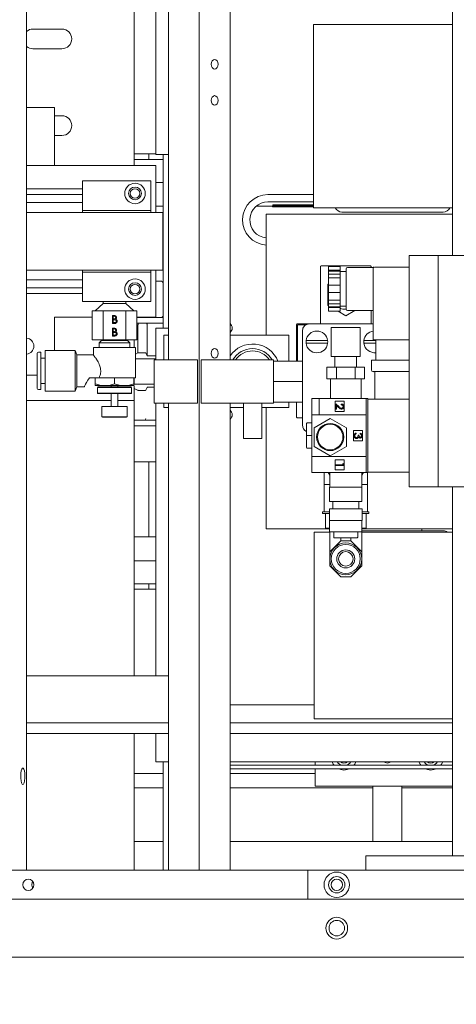
# Model space of a CAD drawing. Units: inches. Extents: x -69 to 136, y -17 to 64.
# Drawn here: x -39 to -32, y 15 to 32 of the extents above; entities that cross this region are included whole.
import ezdxf

# ---------------------------------------------------------------- set-up
doc = ezdxf.new("R2010")
doc.units = ezdxf.units.IN
doc.header["$MEASUREMENT"] = 0
doc.header["$PDSIZE"] = -1
doc.dimstyles.get("Standard").update_dxf_attribs({"dimtxt": 0.18, "dimasz": 0.18, "dimexe": 0.18, "dimexo": 0.0625, "dimgap": 0.09, "dimtad": 0, "dimtih": 1, "dimtoh": 1, "dimdec": 4, "dimzin": 0, "dimdsep": 46, "dimtxsty": 'Standard', "dimcen": 0.09, "dimadec": 0, "dimazin": 0, "dimtfac": 1, "dimtdec": 4, "dimtofl": 0, "dimtmove": 0, "dimatfit": 3, "dimfxl": 0, "dimtolj": 1, "dimtzin": 0, "dimarcsym": 0})

# ---------------------------------------------------------------- blocks, each defined once
blk = doc.blocks.new('*D4')
at = {"color": 0, "lineweight": -2}
for p, q in [((111.13, 34.122), (111.13, -17.223)), ((-68.31, 15.569), (-68.31, -17.223)), ((-66.81, -16.223), (18.909, -16.223)), ((109.63, -16.223), (23.911, -16.223))]:
    blk.add_line(p, q, dxfattribs=at)
at = {"color": 0}
for points in [[(-66.81, -15.973), (-66.81, -16.473), (-68.31, -16.223)], [(109.63, -15.973), (109.63, -16.473), (111.13, -16.223)]]:
    blk.add_solid(points, dxfattribs=at)
at = {"layer": 'Defpoints', "color": 0}
for p in [(111.13, 34.522), (-68.31, 15.969), (111.13, -16.223)]:
    blk.add_point(p, dxfattribs=at)
at = {"color": 0, "insert": (21.41, -16.223), "char_height": 1.1024, "attachment_point": 5}
blk.add_mtext('\\A1;179.4', dxfattribs=at)
blk = doc.blocks.new('*D6')
at = {"color": 0, "lineweight": -2}
for p, q in [((-40.894, 64.469), (135.319, 64.469)), ((134.319, 62.969), (134.319, 36.727)), ((134.319, 8.422), (134.319, 34.664)), ((112.884, 6.922), (135.319, 6.922))]:
    blk.add_line(p, q, dxfattribs=at)
at = {"color": 0}
for points in [[(134.069, 62.969), (134.569, 62.969), (134.319, 64.469)], [(134.069, 8.422), (134.569, 8.422), (134.319, 6.922)]]:
    blk.add_solid(points, dxfattribs=at)
at = {"layer": 'Defpoints', "color": 0}
for p in [(-41.294, 64.469), (134.319, 64.469), (112.484, 6.922)]:
    blk.add_point(p, dxfattribs=at)
at = {"color": 0, "insert": (134.319, 35.695), "char_height": 1.1024, "attachment_point": 5}
blk.add_mtext('\\A1;57.5', dxfattribs=at)

msp = doc.modelspace()

# ---------------------------------------------------------------- linework, layer by layer
at = {"color": 7, "linetype": 'Continuous', "lineweight": 15}
for p, q in [((-39.17, 17.469), (-39.17, 44.719)), ((-36.185, 44.719), (-36.185, 17.469)), ((-31.81, 44.469), (-31.81, 28.097)), ((-36.715, 35.895), (-36.715, 26.293)), ((-35.654, 35.895), (-35.654, 26.293)), ((-37.31, 29.657), (-37.31, 33.594)), ((-36.935, 32.844), (-36.935, 29.844)), ((-38.56, 32.014), (-39.06, 32.014)), ((-34.213, 28.924), (-34.213, 32.094)), ((-34.213, 32.094), (-31.81, 32.094)), ((-39.06, 31.674), (-38.56, 31.674)), ((-38.685, 30.657), (-39.17, 30.657)), ((-38.685, 30.657), (-38.685, 29.657)), ((-38.56, 30.514), (-38.685, 30.514)), ((-38.685, 30.174), (-38.56, 30.174)), ((-37.31, 29.855), (-36.935, 29.855)), ((-37.06, 29.761), (-37.06, 29.855)), ((-36.715, 29.844), (-36.935, 29.844)), ((-36.81, 26.844), (-36.81, 29.844)), ((-38.685, 29.657), (-39.17, 29.657)), ((-38.685, 29.657), (-36.935, 29.657)), ((-36.81, 29.761), (-37.31, 29.761)), ((-36.935, 29.657), (-36.935, 28.844)), ((-38.202, 29.387), (-37.021, 29.387)), ((-38.202, 28.876), (-38.202, 29.387)), ((-37.021, 28.876), (-37.021, 29.387)), ((-36.81, 29.361), (-36.935, 29.361)), ((-39.17, 29.25), (-38.202, 29.25)), ((-39.17, 29.151), (-38.202, 29.151)), ((-35, 29.151), (-34.213, 29.151)), ((-39.17, 29.013), (-38.202, 29.013)), ((-36.81, 28.951), (-36.935, 28.951)), ((-34.921, 28.951), (-35.203, 28.951)), ((-34.213, 29.026), (-35, 29.026)), ((-34.921, 28.957), (-34.921, 28.942)), ((-34.921, 28.957), (-34.213, 28.957)), ((-34.921, 28.942), (-34.213, 28.942)), ((-34.917, 28.974), (-34.917, 28.959)), ((-34.917, 28.974), (-34.213, 28.974)), ((-34.917, 28.959), (-34.213, 28.959)), ((-37.06, 28.844), (-39.17, 28.844)), ((-38.202, 28.844), (-38.202, 28.876)), ((-38.202, 28.876), (-37.021, 28.876)), ((-36.815, 28.844), (-37.06, 28.844)), ((-37.021, 28.844), (-37.021, 28.876)), ((-36.815, 27.844), (-36.815, 28.844)), ((-35.03, 26.719), (-35.03, 28.814)), ((-31.81, 28.814), (-35.03, 28.814)), ((-31.81, 28.924), (-34.213, 28.924)), ((-33.595, 28.849), (-33.72, 28.849)), ((-32.345, 28.849), (-33.595, 28.849)), ((-31.97, 28.849), (-32.345, 28.849)), ((-32.56, 28.097), (-32.56, 24.097)), ((-32.06, 28.097), (-32.56, 28.097)), ((-32.06, 28.097), (-32.06, 24.097)), ((-25.56, 28.097), (-32.06, 28.097)), ((-37.06, 27.844), (-39.17, 27.844)), ((-38.202, 27.813), (-38.202, 27.844)), ((-38.202, 27.813), (-37.021, 27.813)), ((-38.202, 27.301), (-38.202, 27.813)), ((-36.815, 27.844), (-37.06, 27.844)), ((-37.021, 27.813), (-37.021, 27.844)), ((-37.021, 27.301), (-37.021, 27.813)), ((-36.935, 27.844), (-36.935, 27.032)), ((-34.092, 26.918), (-34.092, 27.908)), ((-34.082, 27.918), (-33.227, 27.918)), ((-33.95, 27.908), (-33.75, 27.908)), ((-33.95, 27.843), (-33.95, 27.908)), ((-33.75, 27.843), (-33.95, 27.843)), ((-33.95, 27.843), (-33.95, 27.83)), ((-33.75, 27.83), (-33.95, 27.83)), ((-33.95, 27.83), (-33.95, 27.778)), ((-33.75, 27.778), (-33.95, 27.778)), ((-33.95, 27.714), (-33.95, 27.778)), ((-33.75, 27.843), (-33.75, 27.908)), ((-33.75, 27.843), (-33.75, 27.83)), ((-33.75, 27.83), (-33.75, 27.778)), ((-33.65, 27.821), (-33.75, 27.821)), ((-33.75, 27.714), (-33.75, 27.778)), ((-33.65, 27.521), (-33.65, 27.868)), ((-33.182, 27.893), (-33.625, 27.893)), ((-33.217, 27.908), (-33.217, 27.893)), ((-33.182, 27.871), (-33.182, 27.893)), ((-33.182, 26.641), (-33.182, 27.871)), ((-33.157, 27.896), (-32.56, 27.896)), ((-39.17, 27.675), (-38.202, 27.675)), ((-36.935, 27.654), (-36.841, 27.654)), ((-33.95, 27.608), (-33.967, 27.598)), ((-33.967, 27.598), (-33.967, 27.238)), ((-33.95, 27.714), (-33.75, 27.714)), ((-33.95, 27.586), (-33.95, 27.714)), ((-33.75, 27.586), (-33.95, 27.586)), ((-33.95, 27.586), (-33.95, 27.456)), ((-33.75, 27.586), (-33.75, 27.714)), ((-33.75, 27.586), (-33.75, 27.456)), ((-38.202, 27.537), (-39.17, 27.537)), ((-38.202, 27.439), (-39.17, 27.439)), ((-33.95, 27.327), (-33.95, 27.456)), ((-33.75, 27.456), (-33.95, 27.456)), ((-33.75, 27.327), (-33.75, 27.456)), ((-33.65, 27.173), (-33.65, 27.521)), ((-38.202, 27.301), (-37.021, 27.301)), ((-37.846, 27.267), (-37.986, 27.142)), ((-37.846, 27.301), (-37.846, 27.267)), ((-37.846, 27.267), (-37.82, 27.267)), ((-37.82, 27.267), (-37.456, 27.267)), ((-37.456, 27.267), (-37.456, 27.301)), ((-37.316, 27.142), (-37.456, 27.267)), ((-33.967, 27.238), (-33.95, 27.228)), ((-33.95, 27.327), (-33.75, 27.327)), ((-33.95, 27.263), (-33.95, 27.327)), ((-33.75, 27.263), (-33.95, 27.263)), ((-33.95, 27.263), (-33.95, 27.212)), ((-33.75, 27.263), (-33.75, 27.327)), ((-33.75, 27.263), (-33.75, 27.212)), ((-38.038, 26.642), (-38.038, 27.142)), ((-38.038, 27.142), (-37.941, 27.142)), ((-37.941, 27.142), (-37.844, 27.142)), ((-37.844, 26.642), (-37.844, 27.142)), ((-37.844, 27.142), (-37.651, 27.142)), ((-37.651, 27.142), (-37.457, 27.142)), ((-37.457, 26.642), (-37.457, 27.142)), ((-37.457, 27.142), (-37.361, 27.142)), ((-37.361, 27.142), (-37.264, 27.142)), ((-37.264, 26.642), (-37.264, 27.142)), ((-33.75, 27.212), (-33.95, 27.212)), ((-33.95, 27.212), (-33.95, 27.198)), ((-33.75, 27.198), (-33.95, 27.198)), ((-33.95, 27.134), (-33.95, 27.198)), ((-33.95, 27.134), (-33.75, 27.134)), ((-33.787, 27.134), (-33.654, 27.057)), ((-33.75, 27.221), (-33.65, 27.221)), ((-33.75, 27.212), (-33.75, 27.198)), ((-33.75, 27.134), (-33.75, 27.198)), ((-33.654, 27.057), (-33.497, 27.148)), ((-33.625, 27.148), (-33.182, 27.148)), ((-33.217, 27.148), (-33.217, 26.918)), ((-38.685, 27.032), (-38.038, 27.032)), ((-38.685, 26.456), (-38.685, 27.032)), ((-37.687, 27.061), (-37.66, 27.061)), ((-37.687, 26.924), (-37.687, 27.061)), ((-37.65, 26.924), (-37.687, 26.924)), ((-37.674, 27.047), (-37.674, 27.003)), ((-37.658, 27.047), (-37.674, 27.047)), ((-37.674, 27.003), (-37.666, 27.003)), ((-37.674, 26.989), (-37.674, 26.938)), ((-37.666, 26.989), (-37.674, 26.989)), ((-37.674, 26.938), (-37.657, 26.938)), ((-37.264, 27.032), (-36.935, 27.032)), ((-37.264, 27.029), (-36.81, 27.029)), ((-37.264, 26.931), (-37.225, 26.931)), ((-37.245, 26.901), (-37.245, 26.418)), ((-37.225, 26.931), (-37.142, 26.931)), ((-37.142, 26.931), (-37.113, 26.931)), ((-37.086, 26.901), (-37.086, 26.362)), ((-34.504, 26.272), (-34.504, 26.908)), ((-34.494, 26.918), (-34.279, 26.918)), ((-34.489, 26.902), (-34.489, 26.272)), ((-34.34, 26.902), (-34.489, 26.902)), ((-33.182, 26.918), (-34.279, 26.918)), ((-37.687, 26.843), (-37.66, 26.843)), ((-37.687, 26.705), (-37.687, 26.843)), ((-37.674, 26.829), (-37.674, 26.784)), ((-37.658, 26.829), (-37.674, 26.829)), ((-37.674, 26.784), (-37.666, 26.784)), ((-37.674, 26.77), (-37.674, 26.719)), ((-37.666, 26.77), (-37.674, 26.77)), ((-36.935, 26.844), (-36.935, 26.293)), ((-36.935, 26.844), (-36.715, 26.844)), ((-34.404, 26.793), (-34.404, 25.168)), ((-33.904, 26.855), (-33.404, 26.855)), ((-33.904, 26.668), (-33.904, 26.855)), ((-33.404, 26.855), (-33.404, 26.668)), ((-38.038, 26.642), (-37.844, 26.642)), ((-37.873, 26.631), (-37.918, 26.586)), ((-37.918, 26.586), (-37.918, 26.505)), ((-37.383, 26.586), (-37.918, 26.586)), ((-37.872, 26.642), (-37.873, 26.631)), ((-37.428, 26.631), (-37.873, 26.631)), ((-37.844, 26.642), (-37.457, 26.642)), ((-37.65, 26.705), (-37.687, 26.705)), ((-37.674, 26.719), (-37.657, 26.719)), ((-37.457, 26.642), (-37.264, 26.642)), ((-37.428, 26.631), (-37.429, 26.642)), ((-37.383, 26.586), (-37.428, 26.631)), ((-37.383, 26.505), (-37.383, 26.586)), ((-37.31, 26.505), (-37.31, 26.642)), ((-36.8, 26.719), (-36.8, 26.293)), ((-36.715, 26.719), (-36.8, 26.719)), ((-36.715, 26.719), (-36.715, 26.293)), ((-34.64, 26.719), (-35.654, 26.719)), ((-34.64, 26.719), (-34.64, 26.272)), ((-34.31, 26.63), (-33.999, 26.63)), ((-33.999, 26.58), (-34.31, 26.58)), ((-33.904, 26.355), (-33.904, 26.668)), ((-33.404, 26.355), (-33.404, 26.668)), ((-33.31, 26.63), (-33.133, 26.63)), ((-33.31, 26.58), (-33.133, 26.58)), ((-33.157, 26.641), (-33.182, 26.641)), ((-33.157, 26.641), (-32.56, 26.641)), ((-33.133, 26.286), (-33.133, 26.635)), ((-38.985, 26.409), (-38.985, 26.104)), ((-38.926, 26.429), (-38.966, 26.429)), ((-38.926, 26.429), (-38.926, 26.104)), ((-38.332, 26.456), (-38.848, 26.456)), ((-38.848, 26.104), (-38.848, 26.456)), ((-38.304, 26.379), (-38.332, 26.456)), ((-38.332, 26.104), (-38.332, 26.456)), ((-38.015, 26.505), (-38.015, 26.379)), ((-37.287, 26.505), (-38.015, 26.505)), ((-37.287, 25.986), (-37.287, 26.505)), ((-37.245, 26.418), (-37.287, 26.395)), ((-37.245, 26.418), (-37.137, 26.418)), ((-37.086, 26.362), (-37.112, 26.414)), ((-38.848, 26.321), (-38.926, 26.321)), ((-38.014, 26.379), (-38.304, 26.379)), ((-38.304, 26.104), (-38.304, 26.379)), ((-37.287, 26.311), (-36.935, 26.311)), ((-37.086, 26.362), (-36.935, 26.362)), ((-36.215, 26.293), (-36.965, 26.293)), ((-36.965, 26.293), (-36.965, 25.543)), ((-36.215, 25.543), (-36.215, 26.293)), ((-34.904, 26.293), (-36.154, 26.293)), ((-36.154, 25.543), (-36.154, 26.293)), ((-34.904, 25.543), (-34.904, 26.293)), ((-34.404, 26.272), (-34.904, 26.272)), ((-33.904, 26.355), (-33.654, 26.355)), ((-33.842, 26.355), (-33.842, 26.168)), ((-33.654, 26.355), (-33.404, 26.355)), ((-33.467, 26.168), (-33.467, 26.355)), ((-33.212, 26.286), (-33.152, 26.286)), ((-33.212, 26.119), (-33.212, 26.286)), ((-33.152, 26.286), (-32.56, 26.286)), ((-38.985, 26.104), (-38.985, 25.799)), ((-38.926, 26.104), (-38.926, 25.779)), ((-38.848, 25.752), (-38.848, 26.104)), ((-38.332, 25.752), (-38.332, 26.104)), ((-38.304, 25.828), (-38.304, 26.104)), ((-33.979, 25.965), (-33.979, 26.168)), ((-33.817, 26.168), (-33.979, 26.168)), ((-33.817, 25.965), (-33.817, 26.168)), ((-33.492, 26.168), (-33.817, 26.168)), ((-33.492, 25.965), (-33.492, 26.168)), ((-33.33, 26.168), (-33.492, 26.168)), ((-33.33, 25.965), (-33.33, 26.168)), ((-33.152, 26.09), (-33.182, 26.09)), ((-33.152, 25.625), (-33.152, 26.09)), ((-32.56, 26.09), (-33.152, 26.09)), ((-38.985, 26.032), (-39.17, 26.032)), ((-38.926, 25.887), (-38.848, 25.887)), ((-37.916, 25.986), (-38.084, 25.986)), ((-37.985, 25.878), (-37.985, 25.986)), ((-37.694, 25.986), (-37.916, 25.986)), ((-37.651, 25.986), (-37.694, 25.986)), ((-37.651, 25.878), (-37.651, 25.986)), ((-37.608, 25.986), (-37.651, 25.986)), ((-37.359, 25.986), (-37.608, 25.986)), ((-37.316, 25.986), (-37.359, 25.986)), ((-37.316, 25.878), (-37.316, 25.986)), ((-37.287, 25.986), (-37.316, 25.986)), ((-37.31, 25.881), (-37.31, 25.986)), ((-34.404, 25.918), (-34.904, 25.918)), ((-33.817, 25.965), (-33.979, 25.965)), ((-33.92, 25.965), (-33.92, 25.625)), ((-33.492, 25.965), (-33.817, 25.965)), ((-33.33, 25.965), (-33.492, 25.965)), ((-33.389, 25.625), (-33.389, 25.965)), ((-38.966, 25.779), (-38.926, 25.779)), ((-38.848, 25.752), (-38.332, 25.752)), ((-38.332, 25.752), (-38.304, 25.828)), ((-38.304, 25.828), (-38.175, 25.828)), ((-37.818, 25.848), (-37.985, 25.848)), ((-37.936, 25.828), (-37.946, 25.818)), ((-37.946, 25.818), (-37.946, 25.72)), ((-37.355, 25.818), (-37.946, 25.818)), ((-37.946, 25.72), (-37.936, 25.71)), ((-37.946, 25.72), (-37.651, 25.72)), ((-37.936, 25.828), (-37.365, 25.828)), ((-37.651, 25.71), (-37.936, 25.71)), ((-37.483, 25.848), (-37.818, 25.848)), ((-37.71, 25.848), (-37.71, 25.828)), ((-37.71, 25.71), (-37.71, 25.49)), ((-37.651, 25.72), (-37.355, 25.72)), ((-37.365, 25.71), (-37.651, 25.71)), ((-37.592, 25.828), (-37.592, 25.848)), ((-37.592, 25.49), (-37.592, 25.71)), ((-37.483, 25.848), (-37.316, 25.848)), ((-37.355, 25.818), (-37.365, 25.828)), ((-37.365, 25.71), (-37.355, 25.72)), ((-37.355, 25.72), (-37.355, 25.818)), ((-36.965, 25.871), (-37.315, 25.871)), ((-37.31, 25.594), (-37.31, 25.845)), ((-37.31, 25.801), (-37.253, 25.769)), ((-37.137, 25.765), (-37.221, 25.765)), ((-37.112, 25.769), (-37.088, 25.817)), ((-36.965, 25.821), (-37.064, 25.821)), ((-39.17, 25.594), (-37.71, 25.594)), ((-37.592, 25.594), (-37.31, 25.594)), ((-37.31, 25.594), (-37.31, 20.832)), ((-36.965, 25.543), (-36.215, 25.543)), ((-36.935, 25.543), (-36.935, 20.832)), ((-36.8, 25.543), (-36.8, 25.469)), ((-36.715, 25.543), (-36.715, 25.469)), ((-36.715, 25.543), (-36.715, 17.469)), ((-34.904, 25.543), (-36.154, 25.543)), ((-35.654, 25.543), (-35.654, 17.469)), ((-35.422, 25.543), (-35.422, 24.935)), ((-35.107, 24.935), (-35.107, 25.543)), ((-34.404, 25.564), (-34.904, 25.564)), ((-34.64, 25.564), (-34.64, 25.469)), ((-34.504, 25.303), (-34.504, 25.564)), ((-34.113, 25.625), (-34.238, 25.625)), ((-34.238, 25.625), (-34.238, 25.344)), ((-33.3, 25.625), (-34.113, 25.625)), ((-34.113, 25.344), (-34.113, 25.625)), ((-33.836, 25.578), (-33.836, 25.403)), ((-33.68, 25.578), (-33.836, 25.578)), ((-33.828, 25.442), (-33.828, 25.535)), ((-33.828, 25.535), (-33.771, 25.482)), ((-33.68, 25.403), (-33.68, 25.578)), ((-33.3, 25.344), (-33.3, 25.625)), ((-33.3, 25.625), (-33.271, 25.625)), ((-33.3, 25.594), (-33.3, 25.344)), ((-33.271, 25.625), (-33.271, 25.594)), ((-33.271, 25.617), (-32.56, 25.617)), ((-33.271, 25.594), (-33.271, 24.375)), ((-37.867, 25.49), (-37.867, 25.311)), ((-37.867, 25.49), (-37.651, 25.49)), ((-37.651, 25.49), (-37.434, 25.49)), ((-37.434, 25.311), (-37.434, 25.49)), ((-36.715, 25.469), (-36.8, 25.469)), ((-35.422, 25.469), (-35.654, 25.469)), ((-34.64, 25.469), (-35.107, 25.469)), ((-35.03, 23.374), (-35.03, 25.469)), ((-33.836, 25.403), (-33.68, 25.403)), ((-33.814, 25.442), (-33.828, 25.442)), ((-33.777, 25.471), (-33.814, 25.506)), ((-33.814, 25.506), (-33.814, 25.442)), ((-33.732, 25.518), (-33.732, 25.53)), ((-37.867, 25.311), (-37.857, 25.301)), ((-37.867, 25.311), (-37.651, 25.311)), ((-37.651, 25.301), (-37.857, 25.301)), ((-37.651, 25.311), (-37.434, 25.311)), ((-37.444, 25.301), (-37.651, 25.301)), ((-37.444, 25.301), (-37.434, 25.311)), ((-37.31, 25.251), (-37.225, 25.251)), ((-37.225, 25.251), (-37.142, 25.251)), ((-37.142, 25.251), (-37.118, 25.251)), ((-37.069, 25.251), (-36.935, 25.251)), ((-34.404, 25.293), (-34.494, 25.293)), ((-34.321, 25.203), (-34.238, 25.203)), ((-34.238, 25.344), (-34.238, 24.625)), ((-33.3, 25.344), (-34.238, 25.344)), ((-34.203, 25.121), (-33.923, 25.283)), ((-33.923, 25.283), (-33.643, 25.121)), ((-33.3, 24.625), (-33.3, 25.344)), ((-36.935, 25.154), (-37.31, 25.154)), ((-34.331, 24.984), (-34.331, 25.193)), ((-34.203, 24.798), (-34.203, 25.121)), ((-33.643, 25.121), (-33.643, 24.798)), ((-33.363, 25.072), (-33.519, 25.072)), ((-33.519, 25.072), (-33.519, 24.897)), ((-33.473, 25.029), (-33.473, 25.017)), ((-33.363, 24.897), (-33.363, 25.072)), ((-35.107, 24.935), (-35.422, 24.935)), ((-34.331, 24.984), (-34.321, 24.984)), ((-34.331, 24.776), (-34.331, 24.984)), ((-34.321, 24.984), (-34.238, 24.984)), ((-33.519, 24.897), (-33.363, 24.897)), ((-33.441, 24.99), (-33.427, 24.99)), ((-33.404, 25.011), (-33.404, 25.024)), ((-34.321, 24.766), (-34.238, 24.766)), ((-33.923, 24.636), (-34.203, 24.798)), ((-33.643, 24.798), (-33.923, 24.636)), ((-36.935, 24.529), (-37.31, 24.529)), ((-37.06, 23.232), (-37.06, 24.529)), ((-34.238, 24.625), (-33.3, 24.625)), ((-34.238, 24.625), (-34.238, 24.344)), ((-33.836, 24.565), (-33.836, 24.39)), ((-33.68, 24.565), (-33.836, 24.565)), ((-33.68, 24.39), (-33.68, 24.565)), ((-33.3, 24.344), (-33.3, 24.625)), ((-34.238, 24.344), (-33.3, 24.344)), ((-34.029, 24.137), (-34.029, 24.344)), ((-33.929, 24.344), (-33.929, 24.094)), ((-33.836, 24.39), (-33.68, 24.39)), ((-33.828, 24.468), (-33.828, 24.48)), ((-33.828, 24.48), (-33.704, 24.48)), ((-33.69, 24.468), (-33.828, 24.468)), ((-33.704, 24.502), (-33.69, 24.493)), ((-33.704, 24.48), (-33.704, 24.502)), ((-33.69, 24.493), (-33.69, 24.468)), ((-33.379, 24.094), (-33.379, 24.344)), ((-33.271, 24.344), (-33.3, 24.344)), ((-33.279, 24.137), (-33.279, 24.344)), ((-33.271, 24.375), (-33.271, 24.344)), ((-32.56, 24.351), (-33.271, 24.351)), ((-34.029, 24.137), (-33.929, 24.137)), ((-34.029, 23.668), (-34.029, 24.137)), ((-33.934, 23.844), (-33.934, 24.094)), ((-33.934, 24.094), (-33.929, 24.094)), ((-33.659, 24.094), (-33.929, 24.094)), ((-33.659, 24.094), (-33.649, 24.094)), ((-33.379, 24.094), (-33.649, 24.094)), ((-33.379, 24.137), (-33.279, 24.137)), ((-33.379, 24.094), (-33.374, 24.094)), ((-33.374, 24.094), (-33.374, 23.844)), ((-33.279, 23.668), (-33.279, 24.137)), ((-32.56, 24.097), (-32.06, 24.097)), ((-25.56, 24.097), (-32.06, 24.097)), ((-31.81, 24.097), (-31.81, 17.719)), ((-33.929, 23.844), (-33.934, 23.844)), ((-33.659, 23.844), (-33.929, 23.844)), ((-33.879, 23.844), (-33.879, 23.719)), ((-33.649, 23.844), (-33.659, 23.844)), ((-33.379, 23.844), (-33.649, 23.844)), ((-33.429, 23.719), (-33.429, 23.844)), ((-33.374, 23.844), (-33.379, 23.844)), ((-34.054, 23.668), (-34.054, 23.637)), ((-34.029, 23.668), (-34.054, 23.668)), ((-34.029, 23.668), (-33.937, 23.668)), ((-33.937, 23.519), (-33.937, 23.719)), ((-33.937, 23.719), (-33.932, 23.719)), ((-33.659, 23.719), (-33.932, 23.719)), ((-33.659, 23.719), (-33.649, 23.719)), ((-33.377, 23.719), (-33.649, 23.719)), ((-33.377, 23.719), (-33.372, 23.719)), ((-33.372, 23.719), (-33.372, 23.519)), ((-33.372, 23.668), (-33.279, 23.668)), ((-33.254, 23.668), (-33.279, 23.668)), ((-33.254, 23.637), (-33.254, 23.668)), ((-34.004, 23.637), (-34.054, 23.637)), ((-34.004, 23.387), (-34.004, 23.637)), ((-33.997, 23.637), (-34.004, 23.637)), ((-33.937, 23.637), (-33.997, 23.637)), ((-33.932, 23.519), (-33.937, 23.519)), ((-33.934, 23.519), (-33.934, 23.319)), ((-33.659, 23.519), (-33.932, 23.519)), ((-33.649, 23.519), (-33.659, 23.519)), ((-33.377, 23.519), (-33.649, 23.519)), ((-33.372, 23.519), (-33.377, 23.519)), ((-33.374, 23.319), (-33.374, 23.519)), ((-33.312, 23.637), (-33.372, 23.637)), ((-33.304, 23.637), (-33.312, 23.637)), ((-33.304, 23.387), (-33.304, 23.637)), ((-33.254, 23.637), (-33.304, 23.637)), ((-35.03, 23.374), (-33.934, 23.374)), ((-33.934, 23.387), (-34.004, 23.387)), ((-33.304, 23.387), (-33.374, 23.387)), ((-33.374, 23.374), (-31.81, 23.374)), ((-33.374, 23.339), (-32.345, 23.339)), ((-32.345, 23.339), (-31.97, 23.339)), ((-32.34, 23.374), (-32.34, 23.339)), ((-37.31, 23.232), (-36.935, 23.232)), ((-34.198, 20.089), (-34.198, 23.314)), ((-34.198, 23.314), (-33.929, 23.314)), ((-33.374, 23.319), (-33.934, 23.319)), ((-33.929, 22.976), (-33.929, 23.319)), ((-33.742, 23.163), (-33.929, 22.976)), ((-33.862, 23.319), (-33.862, 23.229)), ((-33.457, 23.219), (-33.852, 23.219)), ((-33.742, 23.219), (-33.742, 23.163)), ((-33.742, 23.163), (-33.567, 23.163)), ((-33.567, 23.163), (-33.567, 23.219)), ((-33.379, 22.976), (-33.567, 23.163)), ((-33.447, 23.229), (-33.447, 23.319)), ((-33.379, 23.319), (-33.379, 22.976)), ((-33.379, 23.314), (-31.81, 23.314)), ((-37.31, 22.822), (-36.935, 22.822)), ((-33.929, 22.853), (-33.929, 22.976)), ((-33.929, 22.731), (-33.929, 22.853)), ((-33.379, 22.853), (-33.379, 22.976)), ((-33.379, 22.731), (-33.379, 22.853)), ((-33.929, 22.731), (-33.742, 22.543)), ((-33.567, 22.543), (-33.379, 22.731)), ((-33.742, 22.543), (-33.567, 22.543)), ((-37.31, 22.422), (-36.935, 22.422)), ((-37.31, 22.328), (-36.935, 22.328)), ((-37.06, 22.328), (-37.06, 22.422)), ((-39.17, 20.832), (-36.715, 20.832)), ((-35.654, 20.332), (-34.198, 20.332)), ((-31.81, 20.089), (-34.198, 20.089)), ((-39.17, 20.019), (-36.715, 20.019)), ((-35.654, 20.019), (-31.81, 20.019)), ((-39.17, 19.832), (-36.715, 19.832)), ((-37.31, 19.832), (-37.31, 17.969)), ((-36.935, 19.832), (-36.935, 19.344)), ((-35.654, 19.832), (-31.81, 19.832)), ((-36.935, 19.344), (-36.715, 19.344)), ((-36.81, 17.469), (-36.81, 19.344)), ((-35.654, 19.344), (-31.81, 19.344)), ((-35.654, 19.284), (-31.81, 19.284)), ((-34.185, 19.344), (-34.185, 19.284)), ((-37.31, 19.141), (-36.81, 19.141)), ((-35.654, 19.224), (-31.81, 19.224)), ((-35.654, 19.141), (-34.185, 19.141)), ((-34.185, 19.224), (-34.185, 18.922)), ((-34.185, 18.922), (-31.81, 18.922)), ((-33.185, 18.922), (-33.185, 17.969)), ((-32.685, 17.969), (-32.685, 18.922)), ((-37.31, 18.892), (-36.81, 18.892)), ((-35.654, 18.892), (-33.185, 18.892)), ((-32.685, 18.892), (-31.81, 18.892)), ((-37.31, 17.969), (-37.311, 17.969)), ((-37.311, 17.469), (-37.311, 17.969)), ((-36.81, 17.969), (-37.31, 17.969)), ((-31.81, 17.969), (-35.654, 17.969)), ((-33.31, 17.469), (-33.31, 17.719)), ((-31.56, 17.719), (-33.31, 17.719)), ((-34.31, 17.469), (-68.31, 17.469)), ((-20.31, 17.469), (-34.31, 17.469)), ((-34.31, 17.469), (-34.31, 16.969)), ((-34.31, 16.969), (-68.31, 16.969)), ((-20.31, 16.969), (-34.31, 16.969)), ((-68.31, 15.969), (-20.31, 15.969))]:
    msp.add_line(p, q, dxfattribs=at)
at = {"color": 7, "linetype": 'Continuous', "lineweight": 15, "flags": 128}
for points in [[(-35.92, 31.487), (-35.942, 31.48), (-35.961, 31.463), (-35.974, 31.436), (-35.978, 31.404), (-35.974, 31.372), (-35.961, 31.346), (-35.942, 31.328), (-35.92, 31.321), (-35.897, 31.328), (-35.878, 31.346), (-35.866, 31.372), (-35.861, 31.404), (-35.866, 31.436), (-35.878, 31.463), (-35.897, 31.48), (-35.92, 31.487)], [(-35.92, 30.862), (-35.942, 30.855), (-35.961, 30.838), (-35.974, 30.811), (-35.978, 30.779), (-35.974, 30.747), (-35.961, 30.721), (-35.942, 30.703), (-35.92, 30.696), (-35.897, 30.703), (-35.878, 30.721), (-35.866, 30.747), (-35.861, 30.779), (-35.866, 30.811), (-35.878, 30.838), (-35.897, 30.855), (-35.92, 30.862)], [(-35.92, 26.489), (-35.942, 26.482), (-35.961, 26.465), (-35.974, 26.438), (-35.978, 26.406), (-35.974, 26.374), (-35.961, 26.348), (-35.942, 26.33), (-35.92, 26.323), (-35.897, 26.33), (-35.878, 26.348), (-35.866, 26.374), (-35.861, 26.406), (-35.866, 26.438), (-35.878, 26.465), (-35.897, 26.482), (-35.92, 26.489)], [(-38.084, 25.986), (-38.109, 25.941), (-38.132, 25.903), (-38.15, 25.871), (-38.164, 25.848), (-38.172, 25.833), (-38.175, 25.828)], [(-33.961, 24.344), (-33.931, 24.298), (-33.929, 24.295)], [(-33.379, 24.295), (-33.378, 24.298), (-33.347, 24.344)], [(-33.89, 19.344), (-33.87, 19.304), (-33.856, 19.284)], [(-33.513, 19.284), (-33.499, 19.304), (-33.479, 19.344)], [(-32.995, 19.344), (-32.972, 19.331), (-32.935, 19.323)], [(-32.935, 19.323), (-32.897, 19.331), (-32.874, 19.344)], [(-32.39, 19.344), (-32.37, 19.304), (-32.356, 19.284)], [(-32.013, 19.284), (-31.999, 19.304), (-31.979, 19.344)], [(-39.234, 18.953), (-39.246, 18.961), (-39.257, 18.983), (-39.265, 19.017), (-39.27, 19.06), (-39.271, 19.106), (-39.268, 19.151), (-39.261, 19.189), (-39.252, 19.218), (-39.24, 19.233), (-39.228, 19.233), (-39.217, 19.218), (-39.207, 19.189), (-39.201, 19.151), (-39.198, 19.106), (-39.199, 19.06), (-39.204, 19.017), (-39.212, 18.983), (-39.222, 18.961), (-39.234, 18.953)], [(-33.781, 19.224), (-33.739, 19.209), (-33.685, 19.202)], [(-33.685, 19.202), (-33.63, 19.209), (-33.588, 19.224)], [(-32.281, 19.224), (-32.239, 19.209), (-32.185, 19.202)], [(-32.185, 19.202), (-32.13, 19.209), (-32.088, 19.224)], [(-39.234, 17.219), (-39.227, 17.181), (-39.207, 17.149), (-39.176, 17.128), (-39.139, 17.121), (-39.103, 17.128), (-39.072, 17.149), (-39.052, 17.181), (-39.044, 17.219), (-39.052, 17.257), (-39.072, 17.289), (-39.103, 17.31), (-39.139, 17.317), (-39.176, 17.31), (-39.207, 17.289), (-39.227, 17.257), (-39.234, 17.219)], [(-39.063, 17.278), (-39.075, 17.257), (-39.082, 17.219)], [(-39.082, 17.219), (-39.075, 17.181), (-39.063, 17.16)]]:
    msp.add_lwpolyline(points, dxfattribs=at)
at = {"color": 7, "linetype": 'Continuous', "lineweight": 15}
for centre, radius in [((-37.296, 29.171), 0.177), ((-37.296, 29.171), 0.11), ((-37.297, 29.171), 0.0827), ((-37.296, 27.517), 0.177), ((-37.296, 27.517), 0.11), ((-37.297, 27.517), 0.0827), ((-33.923, 24.96), 0.235), ((-33.923, 24.96), 0.22), ((-33.654, 22.853), 0.275), ((-33.654, 22.853), 0.25), ((-33.654, 22.853), 0.156), ((-33.654, 22.853), 0.125), ((-33.81, 17.219), 0.22), ((-33.81, 17.219), 0.14), ((-33.81, 17.219), 0.0984), ((-33.81, 16.469), 0.188), ((-33.81, 16.469), 0.134)]:
    msp.add_circle(centre, radius, dxfattribs=at)
for centre, radius, start, end in [((-39.06, 31.844), 0.17, 90, 130.2289), ((-38.56, 31.844), 0.17, 270, 90), ((-39.06, 31.844), 0.17, 229.7711, 270), ((-38.56, 30.344), 0.17, 270, 90), ((-35, 28.714), 0.437, 90, 266.0636), ((-35, 28.714), 0.312, 90, 264.4823), ((-33.72, 28.974), 0.125, 203.5782, 270), ((-31.97, 28.974), 0.125, 270, 336.4218), ((-34.082, 27.908), 0.01, 90, 180), ((-33.625, 27.868), 0.025, 90, 180), ((-33.227, 27.908), 0.01, 0, 90), ((-33.17, 27.871), 0.0249, 87.7463, 117.1267), ((-33.157, 27.871), 0.025, 90, 180), ((-36.841, 27.623), 0.0313, 0, 90), ((-33.654, 27.418), 0.25, 247.4517, 270), ((-33.625, 27.173), 0.025, 180, 270), ((-36.841, 27.06), 0.0313, 270, 0), ((-35.715, 26.844), 0.0984, 307.8034, 52.1966), ((-34.494, 26.908), 0.01, 90, 180), ((-34.279, 26.793), 0.125, 90, 180), ((-34.154, 26.605), 0.188, 7.6623, 172.3377), ((-33.154, 26.605), 0.188, 98.3304, 172.3377), ((-39.185, 26.532), 0.14, 276.2375, 83.7625), ((-35.265, 26.094), 0.474, 22.0339, 145.2542), ((-34.154, 26.605), 0.187, 172.3377, 187.6623), ((-34.154, 26.605), 0.188, 187.6623, 352.3377), ((-34.154, 26.605), 0.188, 352.3377, 7.6623), ((-33.154, 26.605), 0.188, 172.3377, 187.6623), ((-33.154, 26.605), 0.188, 187.6623, 276.6316), ((-33.127, 26.635), 0.00591, 90, 180), ((-38.966, 26.409), 0.0197, 90, 180), ((-35.265, 26.094), 0.394, 30.4334, 149.5666), ((-35.265, 26.094), 0.354, 34.2509, 145.7491), ((-33.182, 26.119), 0.0295, 180, 270), ((-38.966, 25.799), 0.0197, 180, 270), ((-33.16, 25.625), 0.00787, 270, 0), ((-35.715, 25.344), 0.0984, 307.8034, 52.1966), ((-37.142, 25.281), 0.0299, 270.1409, 0.1489), ((-34.494, 25.303), 0.01, 180, 270), ((-34.321, 25.193), 0.01, 90, 180), ((-34.279, 25.168), 0.125, 180, 245.4836), ((-34.321, 24.776), 0.01, 180, 270), ((-31.97, 23.214), 0.125, 53.1301, 90), ((-33.852, 23.229), 0.01, 180, 270), ((-33.457, 23.229), 0.01, 270, 0), ((-33.685, 19.422), 0.14, 213.6906, 259.5455), ((-33.685, 19.422), 0.0984, 232.0729, 307.9271), ((-33.685, 19.422), 0.14, 280.4545, 326.3094), ((-32.185, 19.422), 0.14, 213.6906, 259.5455), ((-32.185, 19.422), 0.0984, 232.0729, 307.9271), ((-32.185, 19.422), 0.14, 280.4545, 326.3094)]:
    msp.add_arc(centre, radius, start, end, dxfattribs=at)
for points, knots in [([(-36.81, 27.402), (-36.81, 27.397), (-36.81, 27.38), (-36.81, 27.344), (-36.81, 27.306), (-36.81, 27.287), (-36.81, 27.282)], [0, 0, 0, 0, 0.115646, 0.48447, 0.84772, 1, 1, 1, 1]), ([(-37.666, 27.003), (-37.657, 27.003), (-37.647, 27.003), (-37.636, 27.01), (-37.632, 27.015), (-37.629, 27.021), (-37.629, 27.025), (-37.629, 27.027)], [0, 0, 0, 0, 0.4986004, 0.6239426, 0.7493886, 0.8747271, 1, 1, 1, 1]), ([(-37.64, 26.987), (-37.645, 26.988), (-37.654, 26.989), (-37.662, 26.989), (-37.666, 26.989)], [0, 0, 0, 0, 0.5596219, 1, 1, 1, 1]), ([(-37.66, 27.061), (-37.654, 27.061), (-37.642, 27.061), (-37.627, 27.054), (-37.618, 27.041), (-37.617, 27.032), (-37.616, 27.027)], [0, 0, 0, 0, 0.281413, 0.559927, 0.779941, 1, 1, 1, 1]), ([(-37.629, 27.027), (-37.629, 27.03), (-37.63, 27.035), (-37.634, 27.041), (-37.642, 27.047), (-37.651, 27.047), (-37.658, 27.047)], [0, 0, 0, 0, 0.249284, 0.374942, 0.500815, 1, 1, 1, 1]), ([(-37.657, 26.938), (-37.648, 26.938), (-37.634, 26.938), (-37.622, 26.948), (-37.618, 26.956), (-37.618, 26.961), (-37.618, 26.963)], [0, 0, 0, 0, 0.499358, 0.748702, 0.874401, 1, 1, 1, 1]), ([(-37.606, 26.963), (-37.606, 26.957), (-37.608, 26.944), (-37.62, 26.931), (-37.635, 26.924), (-37.645, 26.924), (-37.65, 26.924)], [0, 0, 0, 0, 0.279135, 0.558699, 0.779011, 1, 1, 1, 1]), ([(-37.618, 26.963), (-37.618, 26.966), (-37.619, 26.973), (-37.627, 26.983), (-37.635, 26.986), (-37.64, 26.987)], [0, 0, 0, 0, 0.2799821, 0.5604173, 1, 1, 1, 1]), ([(-37.616, 27.027), (-37.616, 27.024), (-37.617, 27.017), (-37.621, 27.006), (-37.628, 27.001), (-37.632, 26.998)], [0, 0, 0, 0, 0.280898, 0.561594, 1, 1, 1, 1]), ([(-37.632, 26.998), (-37.628, 26.996), (-37.62, 26.993), (-37.611, 26.984), (-37.606, 26.973), (-37.606, 26.966), (-37.606, 26.963)], [0, 0, 0, 0, 0.280408, 0.559547, 0.779726, 1, 1, 1, 1]), ([(-37.245, 26.901), (-37.245, 26.904), (-37.244, 26.908), (-37.243, 26.914), (-37.241, 26.92), (-37.237, 26.925), (-37.232, 26.93), (-37.227, 26.931), (-37.225, 26.931)], [0, 0, 0, 0, 0.12233, 0.249976, 0.369167, 0.500581, 0.749757, 1, 1, 1, 1]), ([(-37.113, 26.931), (-37.11, 26.931), (-37.104, 26.93), (-37.096, 26.925), (-37.091, 26.919), (-37.088, 26.914), (-37.086, 26.908), (-37.086, 26.904), (-37.086, 26.901)], [0, 0, 0, 0, 0.2494926, 0.4993381, 0.6305803, 0.7499665, 0.8775123, 1, 1, 1, 1]), ([(-37.113, 26.931), (-37.036, 26.931), (-36.934, 26.931), (-36.835, 26.931), (-36.81, 26.931)], [0, 0, 0, 0, 0.747724, 1, 1, 1, 1]), ([(-37.666, 26.784), (-37.657, 26.784), (-37.647, 26.784), (-37.636, 26.791), (-37.632, 26.796), (-37.629, 26.802), (-37.629, 26.806), (-37.629, 26.808)], [0, 0, 0, 0, 0.4986004, 0.6239426, 0.7493886, 0.8747271, 1, 1, 1, 1]), ([(-37.64, 26.769), (-37.645, 26.769), (-37.654, 26.77), (-37.662, 26.77), (-37.666, 26.77)], [0, 0, 0, 0, 0.559624, 1, 1, 1, 1]), ([(-37.66, 26.843), (-37.654, 26.843), (-37.642, 26.842), (-37.627, 26.835), (-37.618, 26.822), (-37.617, 26.813), (-37.616, 26.809)], [0, 0, 0, 0, 0.281414, 0.559928, 0.779959, 1, 1, 1, 1]), ([(-37.629, 26.808), (-37.629, 26.812), (-37.63, 26.817), (-37.634, 26.822), (-37.642, 26.828), (-37.651, 26.828), (-37.658, 26.829)], [0, 0, 0, 0, 0.249256, 0.374939, 0.500812, 1, 1, 1, 1]), ([(-37.657, 26.719), (-37.648, 26.719), (-37.634, 26.719), (-37.622, 26.73), (-37.618, 26.737), (-37.618, 26.742), (-37.618, 26.744)], [0, 0, 0, 0, 0.499357, 0.748701, 0.874379, 1, 1, 1, 1]), ([(-37.606, 26.744), (-37.606, 26.738), (-37.608, 26.725), (-37.62, 26.712), (-37.635, 26.706), (-37.645, 26.705), (-37.65, 26.705)], [0, 0, 0, 0, 0.279135, 0.558699, 0.779011, 1, 1, 1, 1]), ([(-37.618, 26.744), (-37.618, 26.747), (-37.619, 26.754), (-37.627, 26.764), (-37.635, 26.767), (-37.64, 26.769)], [0, 0, 0, 0, 0.279986, 0.560425, 1, 1, 1, 1]), ([(-37.616, 26.809), (-37.616, 26.805), (-37.617, 26.799), (-37.621, 26.788), (-37.628, 26.782), (-37.632, 26.779)], [0, 0, 0, 0, 0.280891, 0.561581, 1, 1, 1, 1]), ([(-37.632, 26.779), (-37.628, 26.778), (-37.62, 26.774), (-37.611, 26.765), (-37.606, 26.754), (-37.606, 26.747), (-37.606, 26.744)], [0, 0, 0, 0, 0.280401, 0.559543, 0.779747, 1, 1, 1, 1]), ([(-34.31, 26.63), (-34.313, 26.63), (-34.32, 26.63), (-34.329, 26.63), (-34.336, 26.63), (-34.34, 26.63), (-34.34, 26.63), (-34.34, 26.63)], [0, 0, 0, 0, 0.217775, 0.435558, 0.651806, 0.865811, 1, 1, 1, 1]), ([(-34.34, 26.58), (-34.34, 26.58), (-34.339, 26.58), (-34.334, 26.58), (-34.327, 26.58), (-34.318, 26.58), (-34.312, 26.58), (-34.31, 26.58)], [0, 0, 0, 0, 0.21204, 0.42411, 0.636828, 0.851381, 1, 1, 1, 1]), ([(-33.969, 26.63), (-33.969, 26.63), (-33.97, 26.63), (-33.975, 26.63), (-33.982, 26.63), (-33.991, 26.63), (-33.997, 26.63), (-33.999, 26.63)], [0, 0, 0, 0, 0.211998, 0.424026, 0.636702, 0.851213, 1, 1, 1, 1]), ([(-33.999, 26.58), (-33.995, 26.58), (-33.989, 26.58), (-33.979, 26.58), (-33.973, 26.58), (-33.969, 26.58), (-33.969, 26.58), (-33.969, 26.58)], [0, 0, 0, 0, 0.217737, 0.435656, 0.651867, 0.865834, 1, 1, 1, 1]), ([(-33.31, 26.63), (-33.313, 26.63), (-33.32, 26.63), (-33.329, 26.63), (-33.336, 26.63), (-33.34, 26.63), (-33.34, 26.63), (-33.34, 26.63)], [0, 0, 0, 0, 0.217737, 0.435656, 0.651867, 0.865834, 1, 1, 1, 1]), ([(-33.34, 26.58), (-33.34, 26.58), (-33.339, 26.58), (-33.334, 26.58), (-33.327, 26.58), (-33.318, 26.58), (-33.312, 26.58), (-33.31, 26.58)], [0, 0, 0, 0, 0.211998, 0.424026, 0.636702, 0.851213, 1, 1, 1, 1]), ([(-37.112, 26.414), (-37.112, 26.414), (-37.114, 26.416), (-37.12, 26.417), (-37.128, 26.418), (-37.134, 26.418), (-37.137, 26.418)], [0, 0, 0, 0, 0.258726, 0.517763, 0.773049, 1, 1, 1, 1]), ([(-38.014, 26.379), (-38.013, 26.377), (-38.011, 26.374), (-37.988, 26.344), (-37.954, 26.293), (-37.916, 26.227), (-37.893, 26.159), (-37.886, 26.094), (-37.896, 26.036), (-37.911, 26), (-37.916, 25.986)], [0, 0, 0, 0, 0.123246, 0.253223, 0.400647, 0.577945, 0.703059, 0.783188, 0.915467, 1, 1, 1, 1]), ([(-37.985, 25.878), (-37.958, 25.87), (-37.903, 25.853), (-37.847, 25.85), (-37.818, 25.848)], [0, 0, 0, 0, 0.49546, 1, 1, 1, 1]), ([(-37.985, 25.848), (-37.985, 25.851), (-37.985, 25.856), (-37.985, 25.873), (-37.985, 25.878)], [0, 0, 0, 0, 0.742455, 1, 1, 1, 1]), ([(-37.818, 25.848), (-37.814, 25.848), (-37.784, 25.848), (-37.727, 25.855), (-37.676, 25.87), (-37.651, 25.878)], [0, 0, 0, 0, 0.0701021, 0.5307875, 1, 1, 1, 1]), ([(-37.651, 25.878), (-37.624, 25.87), (-37.569, 25.853), (-37.512, 25.85), (-37.483, 25.848)], [0, 0, 0, 0, 0.49544, 1, 1, 1, 1]), ([(-37.483, 25.848), (-37.479, 25.848), (-37.449, 25.848), (-37.393, 25.855), (-37.342, 25.87), (-37.316, 25.878)], [0, 0, 0, 0, 0.070061, 0.530787, 1, 1, 1, 1]), ([(-37.316, 25.878), (-37.316, 25.873), (-37.316, 25.856), (-37.316, 25.851), (-37.316, 25.848)], [0, 0, 0, 0, 0.257545, 1, 1, 1, 1]), ([(-37.253, 25.769), (-37.251, 25.769), (-37.248, 25.767), (-37.24, 25.766), (-37.231, 25.765), (-37.224, 25.765), (-37.221, 25.765)], [0, 0, 0, 0, 0.258775, 0.517737, 0.773163, 1, 1, 1, 1]), ([(-37.137, 25.765), (-37.134, 25.765), (-37.128, 25.765), (-37.12, 25.766), (-37.114, 25.767), (-37.112, 25.769), (-37.112, 25.769)], [0, 0, 0, 0, 0.24853, 0.496972, 0.747623, 1, 1, 1, 1]), ([(-37.088, 25.817), (-37.087, 25.817), (-37.086, 25.819), (-37.08, 25.82), (-37.072, 25.821), (-37.066, 25.821), (-37.064, 25.821)], [0, 0, 0, 0, 0.267218, 0.534587, 0.798204, 1, 1, 1, 1]), ([(-33.727, 25.444), (-33.733, 25.444), (-33.744, 25.445), (-33.76, 25.456), (-33.77, 25.466), (-33.777, 25.471)], [0, 0, 0, 0, 0.279214, 0.559133, 1, 1, 1, 1]), ([(-33.771, 25.482), (-33.764, 25.475), (-33.754, 25.466), (-33.74, 25.457), (-33.732, 25.456), (-33.728, 25.456)], [0, 0, 0, 0, 0.560736, 0.780599, 1, 1, 1, 1]), ([(-33.732, 25.53), (-33.726, 25.529), (-33.712, 25.528), (-33.697, 25.516), (-33.688, 25.501), (-33.687, 25.49), (-33.686, 25.485)], [0, 0, 0, 0, 0.280053, 0.5595395, 0.7796635, 1, 1, 1, 1]), ([(-33.7, 25.486), (-33.701, 25.49), (-33.702, 25.5), (-33.71, 25.511), (-33.721, 25.516), (-33.729, 25.517), (-33.732, 25.518)], [0, 0, 0, 0, 0.279693, 0.558856, 0.779283, 1, 1, 1, 1]), ([(-33.728, 25.456), (-33.724, 25.456), (-33.716, 25.458), (-33.707, 25.466), (-33.701, 25.476), (-33.701, 25.482), (-33.7, 25.486)], [0, 0, 0, 0, 0.279163, 0.558987, 0.779385, 1, 1, 1, 1]), ([(-33.686, 25.485), (-33.687, 25.479), (-33.688, 25.467), (-33.699, 25.453), (-33.713, 25.445), (-33.722, 25.444), (-33.727, 25.444)], [0, 0, 0, 0, 0.279868, 0.559221, 0.77961, 1, 1, 1, 1]), ([(-37.118, 25.251), (-37.117, 25.251), (-37.114, 25.251), (-37.103, 25.251), (-37.088, 25.251), (-37.075, 25.251), (-37.069, 25.251)], [0, 0, 0, 0, 0.243468, 0.499978, 0.756546, 1, 1, 1, 1]), ([(-33.513, 24.983), (-33.513, 24.989), (-33.512, 25.002), (-33.501, 25.017), (-33.487, 25.026), (-33.478, 25.028), (-33.473, 25.029)], [0, 0, 0, 0, 0.279875, 0.559015, 0.77927, 1, 1, 1, 1]), ([(-33.469, 24.935), (-33.476, 24.936), (-33.489, 24.938), (-33.504, 24.951), (-33.512, 24.967), (-33.513, 24.978), (-33.513, 24.983)], [0, 0, 0, 0, 0.279298, 0.558862, 0.779274, 1, 1, 1, 1]), ([(-33.492, 25.006), (-33.494, 25.002), (-33.499, 24.995), (-33.499, 24.987), (-33.499, 24.983)], [0, 0, 0, 0, 0.55881, 1, 1, 1, 1]), ([(-33.499, 24.983), (-33.499, 24.978), (-33.498, 24.969), (-33.491, 24.957), (-33.481, 24.949), (-33.474, 24.948), (-33.47, 24.948)], [0, 0, 0, 0, 0.280604, 0.560155, 0.780404, 1, 1, 1, 1]), ([(-33.473, 25.017), (-33.477, 25.015), (-33.484, 25.013), (-33.489, 25.008), (-33.492, 25.006)], [0, 0, 0, 0, 0.5607689, 1, 1, 1, 1]), ([(-33.47, 24.948), (-33.468, 24.948), (-33.463, 24.948), (-33.454, 24.953), (-33.442, 24.966), (-33.442, 24.98), (-33.441, 24.99)], [0, 0, 0, 0, 0.125567, 0.251208, 0.500637, 1, 1, 1, 1]), ([(-33.445, 24.944), (-33.449, 24.941), (-33.456, 24.936), (-33.465, 24.936), (-33.469, 24.935)], [0, 0, 0, 0, 0.559452, 1, 1, 1, 1]), ([(-33.433, 24.959), (-33.434, 24.955), (-33.437, 24.95), (-33.442, 24.946), (-33.445, 24.944)], [0, 0, 0, 0, 0.5598217, 1, 1, 1, 1]), ([(-33.404, 24.943), (-33.408, 24.943), (-33.414, 24.943), (-33.425, 24.948), (-33.43, 24.955), (-33.433, 24.959)], [0, 0, 0, 0, 0.280536, 0.560721, 1, 1, 1, 1]), ([(-33.427, 24.99), (-33.426, 24.982), (-33.425, 24.971), (-33.417, 24.959), (-33.41, 24.955), (-33.406, 24.955), (-33.404, 24.955)], [0, 0, 0, 0, 0.499381, 0.748959, 0.874608, 1, 1, 1, 1]), ([(-33.404, 25.024), (-33.399, 25.022), (-33.388, 25.019), (-33.376, 25.008), (-33.37, 24.996), (-33.369, 24.987), (-33.369, 24.983)], [0, 0, 0, 0, 0.280338, 0.559651, 0.779769, 1, 1, 1, 1]), ([(-33.383, 24.983), (-33.383, 24.986), (-33.384, 24.993), (-33.39, 25.005), (-33.399, 25.009), (-33.404, 25.011)], [0, 0, 0, 0, 0.280652, 0.560357, 1, 1, 1, 1]), ([(-33.369, 24.983), (-33.369, 24.977), (-33.37, 24.966), (-33.379, 24.953), (-33.391, 24.944), (-33.4, 24.943), (-33.404, 24.943)], [0, 0, 0, 0, 0.280093, 0.559914, 0.780096, 1, 1, 1, 1]), ([(-33.404, 24.955), (-33.401, 24.956), (-33.394, 24.957), (-33.385, 24.968), (-33.383, 24.977), (-33.383, 24.983)], [0, 0, 0, 0, 0.278777, 0.560062, 1, 1, 1, 1])]:
    msp.add_open_spline(points, degree=3, knots=knots, dxfattribs=at)

# ---------------------------------------------------------------- dimensions: what is measured, and where the dimension line sits
dim = msp.add_linear_dim(base=(134.319, 64.469), p1=(112.484, 6.922), p2=(-41.294, 64.469), angle=90, dimstyle='Standard', override={"dimscale": 8, "dimtxt": 0.137795, "dimasz": 0.1875, "dimexe": 0.125, "dimexo": 0.05, "dimgap": 0.06, "dimdec": 1, "dimadec": 2, "dimtdec": 1})
dim.commit()
dim.dimension.update_dxf_attribs({"geometry": '*D6', "text_midpoint": (134.319, 35.695)})
dim = msp.add_linear_dim(base=(111.13, -16.223), p1=(-68.31, 15.969), p2=(111.13, 34.522), dimstyle='Standard', override={"dimscale": 8, "dimtxt": 0.137795, "dimasz": 0.1875, "dimexe": 0.125, "dimexo": 0.05, "dimgap": 0.06, "dimdec": 1, "dimadec": 2, "dimtdec": 1})
dim.commit()
dim.dimension.update_dxf_attribs({"geometry": '*D4', "text_midpoint": (21.41, -16.223)})

doc.saveas('drawing.dxf')
